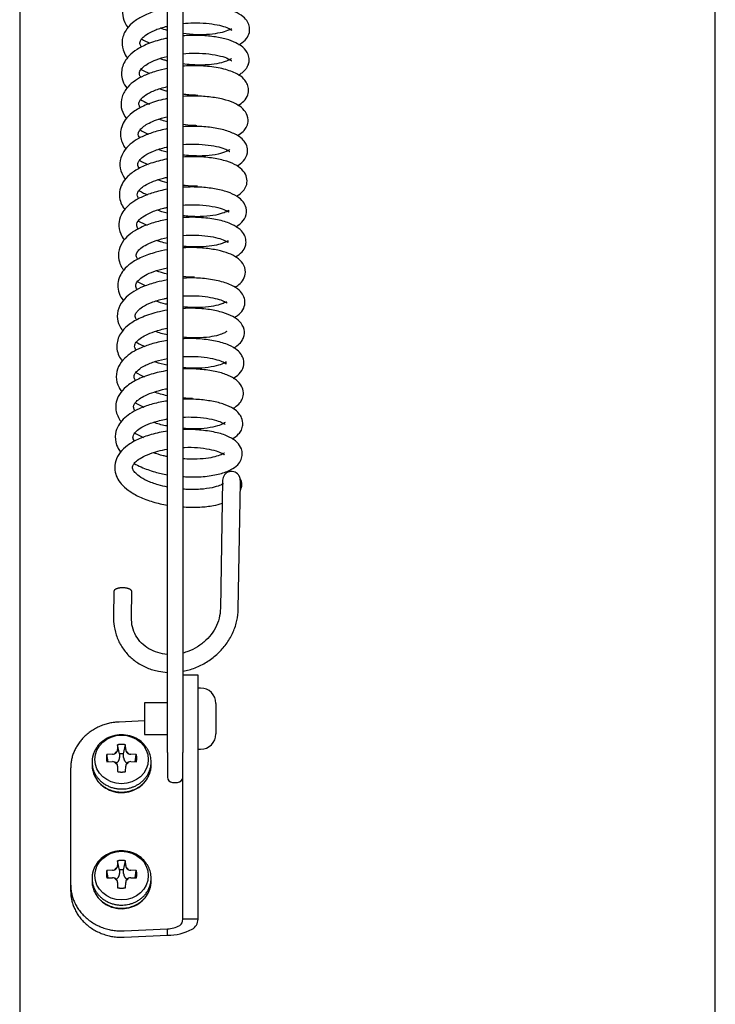
# Model space of a CAD drawing. Units: millimetres. Extents: x 8939 to 14690, y -1161 to 2952.
# Drawn here: x 9329 to 9466, y 1449 to 1642 of the extents above; entities that cross this region are included whole.
import ezdxf

# ---------------------------------------------------------------- set-up
doc = ezdxf.new("R2010")
doc.units = ezdxf.units.MM
doc.header["$LTSCALE"] = 30
doc.layers.add('FAKRO LOFT LADDERS', color=7, linetype='Continuous')

# ---------------------------------------------------------------- blocks, each defined once
blk = doc.blocks.new('A$C55A40AF2')
at = {"layer": 'FAKRO LOFT LADDERS', "color": 7, "linetype": 'Continuous'}
for p, q in [((283, 2695.46), (283, 1663.18)), ((419.5, 1836.58), (419.5, 2695.46)), ((315, 2369.97), (315, 2121)), ((312, 2121), (312, 2369.2)), ((322.82, 2174.35), (322.38, 2149.13)), ((325.88, 2149.07), (326.32, 2173.99)), ((301.5, 2152.6), (301.41, 2147.56)), ((304.91, 2147.5), (305, 2152.54)), ((318, 2136.11), (315, 2136.11)), ((318, 2120.65), (318, 2136.11)), ((318.5, 2133.61), (318, 2133.61)), ((307.5, 2130.71), (307.5, 2124.51)), ((312, 2130.71), (307.5, 2130.71)), ((321.5, 2130.61), (321.5, 2124.61)), ((307.5, 2127.18), (302.49, 2126.95)), ((307.5, 2124.51), (312, 2124.51)), ((302.22, 2122.47), (302.2, 2121.55)), ((302.6, 2120.69), (302.22, 2122.47)), ((303.4, 2120.69), (303.79, 2122.47)), ((303.8, 2121.55), (303.79, 2122.47)), ((301.2, 2120.63), (300.12, 2120.56)), ((300.36, 2119.15), (300.12, 2120.56)), ((302.6, 2120.69), (302.6, 2119.99)), ((303.4, 2119.99), (303.4, 2120.69)), ((305.88, 2120.56), (304.8, 2120.63)), ((305.64, 2119.15), (305.88, 2120.56)), ((312, 2121), (312, 2116.11)), ((315, 2116.44), (315, 2121)), ((315, 2115.83), (315, 2120.65)), ((318, 2121.61), (318.5, 2121.61)), ((318, 2115.83), (318, 2120.65)), ((297.2, 2119.1), (297.2, 2118.49)), ((300.12, 2119.14), (301.2, 2119.18)), ((304.8, 2119.18), (305.88, 2119.14)), ((308.8, 2118.49), (308.8, 2119.1)), ((293, 2117.85), (293, 2095.08)), ((302.2, 2118.27), (302.22, 2117.23)), ((303.79, 2117.23), (303.8, 2118.27)), ((313, 2115.11), (314, 2115.11)), ((315, 2097.06), (315, 2115.83)), ((318, 2097.06), (318, 2115.83)), ((302.22, 2099.71), (302.2, 2098.78)), ((302.6, 2097.92), (302.22, 2099.71)), ((303.4, 2097.92), (303.79, 2099.71)), ((303.8, 2098.78), (303.79, 2099.71)), ((301.2, 2097.87), (300.12, 2097.8)), ((300.36, 2096.38), (300.12, 2097.8)), ((302.6, 2097.92), (302.6, 2097.22)), ((303.4, 2097.22), (303.4, 2097.92)), ((305.88, 2097.8), (304.8, 2097.87)), ((305.64, 2096.38), (305.88, 2097.8)), ((297.2, 2096.33), (297.2, 2095.72)), ((300.12, 2096.37), (301.2, 2096.41)), ((302.2, 2095.5), (302.22, 2094.46)), ((303.79, 2094.46), (303.8, 2095.5)), ((304.8, 2096.41), (305.88, 2096.37)), ((308.8, 2095.72), (308.8, 2096.33)), ((315, 2088.25), (315, 2097.06)), ((318, 2088.25), (318, 2097.06)), ((293, 2095.08), (293, 2093.85)), ((318, 2088.25), (315, 2088.25)), ((303.51, 2085.99), (312, 2086.38)), ((312, 2085.14), (312, 2086.38)), ((303.51, 2084.75), (312, 2085.14))]:
    blk.add_line(p, q, dxfattribs=at)
for centre, radius, start, end in [((324.57, 2174.32), 1.75, 29.2436, 179.0067), ((318.5, 2130.61), 3, 0, 90), ((318.5, 2124.61), 3, 270, 0), ((301.15, 2121.79), 1.16, 272.3274, 294.105), ((301.38, 2121.56), 0.824, 331.6365, 359.1195), ((304.62, 2121.56), 0.821, 180.8199, 208.6684), ((304.85, 2121.8), 1.17, 245.6496, 267.6096), ((301.23, 2118.14), 1.04, 67.446, 91.5869), ((301.32, 2118.26), 0.887, 0.4384, 27.3089), ((304.69, 2118.26), 0.892, 152.5238, 179.4918), ((304.77, 2118.15), 1.03, 88.3468, 112.9383), ((313, 2116.11), 1, 180, 270), ((314, 2116.11), 1, 270, 0), ((301.15, 2099.03), 1.16, 272.3274, 294.105), ((301.38, 2098.79), 0.824, 331.6365, 359.1195), ((304.62, 2098.79), 0.821, 180.8199, 208.6684), ((304.85, 2099.03), 1.17, 245.6496, 267.6096), ((301.23, 2095.38), 1.04, 67.446, 91.5869), ((301.32, 2095.49), 0.887, 0.4384, 27.3089), ((304.69, 2095.49), 0.892, 152.5238, 179.4918), ((304.77, 2095.38), 1.03, 88.3468, 112.9383), ((313.66, 2088.18), 1.34, 304.0892, 3.1849), ((315.79, 2088.28), 2.21, 297.8737, 359.2304), ((311.84, 2091.54), 5.16, 271.7213, 299.8108), ((312.02, 2095.48), 10.34, 269.8856, 297.6759)]:
    blk.add_arc(centre, radius, start, end, dxfattribs=at)
for centre in [(303, 2119.6), (303, 2096.83)]:
    blk.add_ellipse(centre, major_axis=(-5.24, 0), ratio=0.910684, dxfattribs=at)
for points, knots in [([(311.98, 2272.91), (311.15, 2272.74), (309.43, 2272.27), (307.15, 2271.35), (305.36, 2270.2), (304.16, 2268.97), (303.36, 2267.55), (303.06, 2265.9), (303.45, 2264.33), (304, 2263.46), (304.25, 2263.13)], [0.7981785, 0.7981785, 0.7981785, 0.7981785, 0.798622232, 0.799130409, 0.799602505, 0.800010759, 0.800367129, 0.800799666, 0.801269432, 0.801569531, 0.801569531, 0.801569531, 0.801569531]), ([(326.03, 2259.77), (326.09, 2259.81), (326.69, 2260.15), (327.54, 2260.87), (328.12, 2262.02), (328.16, 2263.27), (327.74, 2264.36), (326.8, 2265.42), (325.2, 2266.34), (322.74, 2267.09), (319.62, 2267.53), (316.95, 2267.58), (315.42, 2267.48), (314.99, 2267.44)], [0.806100432, 0.806100432, 0.806100432, 0.806100432, 0.806156777, 0.806642641, 0.807026069, 0.807296927, 0.807605025, 0.807990526, 0.80849252, 0.809094886, 0.809684112, 0.810251205, 0.810467794, 0.810467794, 0.810467794, 0.810467794]), ([(311.97, 2266.99), (311.21, 2266.83), (309.56, 2266.4), (307.32, 2265.54), (305.38, 2264.36), (303.85, 2262.85), (302.97, 2260.89), (303.12, 2258.96), (303.71, 2257.79), (304.07, 2257.28), (304.15, 2257.18)], [0.810990551, 0.810990551, 0.810990551, 0.810990551, 0.811395589, 0.811900024, 0.81236855, 0.812844419, 0.813421657, 0.813938508, 0.814297342, 0.81439174, 0.81439174, 0.81439174, 0.81439174]), ([(306.93, 2259.3), (306.78, 2259.49), (306.6, 2259.83), (306.56, 2260.16), (306.66, 2260.53), (307.02, 2261.08), (307.88, 2261.84), (309.41, 2262.64), (310.94, 2263.16), (311.86, 2263.39), (311.98, 2263.42)], [0.185569908, 0.185569908, 0.185569908, 0.185569908, 0.185958131, 0.18634169, 0.186695387, 0.187045079, 0.187479044, 0.187988286, 0.188544209, 0.188623126, 0.188623126, 0.188623126, 0.188623126]), ([(314.99, 2263.94), (315.69, 2264.01), (317.27, 2264.11), (319.63, 2264.01), (321.79, 2263.71), (323.38, 2263.28), (324.38, 2262.81), (324.6, 2262.61), (324.63, 2262.61), (324.63, 2262.62)], [0.189272841, 0.189272841, 0.189272841, 0.189272841, 0.189707969, 0.190259485, 0.190793229, 0.191299235, 0.191763425, 0.192201151, 0.192255629, 0.192255629, 0.192255629, 0.192255629]), ([(324.54, 2262.92), (324.4, 2262.83), (323.85, 2262.52), (322.39, 2262.08), (320.28, 2261.75), (317.73, 2261.7), (315.89, 2261.86), (315, 2261.98)], [0.193387367, 0.193387367, 0.193387367, 0.193387367, 0.193870967, 0.194401099, 0.194947278, 0.195526094, 0.196088023, 0.196088023, 0.196088023, 0.196088023]), ([(325.94, 2253.83), (326.19, 2253.97), (326.68, 2254.29), (327.24, 2254.8), (327.66, 2255.38), (327.97, 2256.08), (328.08, 2256.91), (327.84, 2258.13), (326.89, 2259.34), (325.43, 2260.22), (323.53, 2260.91), (321.09, 2261.4), (318.18, 2261.66), (316.07, 2261.6), (315, 2261.5)], [0.818929523, 0.818929523, 0.818929523, 0.818929523, 0.819164817, 0.819411595, 0.819606178, 0.819804436, 0.820025899, 0.820299052, 0.820792804, 0.821229874, 0.821695647, 0.822196675, 0.822718456, 0.823267474, 0.823267474, 0.823267474, 0.823267474]), ([(311.98, 2261.06), (311.85, 2261.04), (310.62, 2260.77), (308.46, 2260.14), (306.07, 2258.98), (304.52, 2257.73), (303.33, 2256.19), (302.84, 2254.43), (303.18, 2252.6), (303.7, 2251.68), (304.06, 2251.21)], [0.82378787, 0.82378787, 0.82378787, 0.82378787, 0.823858477, 0.824444937, 0.825000226, 0.825466157, 0.82581791, 0.826437819, 0.826791179, 0.827224737, 0.827224737, 0.827224737, 0.827224737]), ([(306.78, 2253.41), (306.71, 2253.51), (306.52, 2253.81), (306.44, 2254.2), (306.58, 2254.7), (307.18, 2255.42), (308.25, 2256.17), (309.8, 2256.88), (311.18, 2257.3), (311.98, 2257.5), (311.99, 2257.5)], [0.172782924, 0.172782924, 0.172782924, 0.172782924, 0.173002647, 0.173457781, 0.173982687, 0.174444311, 0.174852144, 0.175303326, 0.175835098, 0.175845086, 0.175845086, 0.175845086, 0.175845086]), ([(314.99, 2258), (315.85, 2258.09), (317.65, 2258.18), (320.26, 2258), (322.5, 2257.6), (323.94, 2257.08), (324.48, 2256.7), (324.54, 2256.63), (324.55, 2256.62)], [0.176489194, 0.176489194, 0.176489194, 0.176489194, 0.177021478, 0.177607192, 0.178222751, 0.17880047, 0.179249929, 0.179465761, 0.179465761, 0.179465761, 0.179465761]), ([(311.97, 2256.61), (311.77, 2256.66), (311.28, 2256.8), (310.82, 2256.95), (310.55, 2257.05)], [0.1838887101, 0.1838887101, 0.1838887101, 0.1838887101, 0.1840251347, 0.1842270642, 0.1842270642, 0.1842270642, 0.1842270642]), ([(324.54, 2257), (324.53, 2257), (324.51, 2257), (324.29, 2256.84), (323.38, 2256.45), (321.74, 2256.01), (319.43, 2255.76), (317.07, 2255.79), (315.55, 2255.95), (314.99, 2256.02)], [0.180218605, 0.180218605, 0.180218605, 0.180218605, 0.180273259, 0.180714327, 0.181199556, 0.18171629, 0.182289176, 0.182882414, 0.183235481, 0.183235481, 0.183235481, 0.183235481]), ([(325.82, 2247.87), (326.26, 2248.12), (327.06, 2248.7), (327.83, 2249.79), (328, 2251.14), (327.63, 2252.27), (326.91, 2253.23), (325.56, 2254.19), (323.18, 2255.06), (319.98, 2255.6), (317.15, 2255.7), (315.49, 2255.61), (314.99, 2255.57)], [0.831743719, 0.831743719, 0.831743719, 0.831743719, 0.83214272, 0.832560701, 0.832913833, 0.83319043, 0.83349956, 0.833978566, 0.834608899, 0.835233957, 0.835827536, 0.836078979, 0.836078979, 0.836078979, 0.836078979]), ([(311.97, 2255.14), (311.21, 2254.98), (309.59, 2254.58), (307.46, 2253.79), (305.6, 2252.77), (304.02, 2251.42), (302.92, 2249.59), (302.77, 2247.52), (303.37, 2246.08), (303.85, 2245.41), (303.94, 2245.29)], [0.836600279, 0.836600279, 0.836600279, 0.836600279, 0.83700364, 0.837483153, 0.83789469, 0.838345423, 0.838889517, 0.839442264, 0.839931095, 0.840038465, 0.840038465, 0.840038465, 0.840038465]), ([(306.72, 2247.41), (306.71, 2247.42), (306.57, 2247.61), (306.35, 2248.04), (306.35, 2248.35), (306.59, 2248.89), (307.18, 2249.57), (308.45, 2250.42), (310.19, 2251.11), (311.49, 2251.46), (311.95, 2251.57)], [0.159918485, 0.159918485, 0.159918485, 0.159918485, 0.159926739, 0.160286347, 0.160912259, 0.161216814, 0.161598841, 0.162103845, 0.162706716, 0.163016067, 0.163016067, 0.163016067, 0.163016067]), ([(311.97, 2250.64), (311.7, 2250.71), (311.17, 2250.86), (310.66, 2251.03), (310.41, 2251.12)], [0.1710481736, 0.1710481736, 0.1710481736, 0.1710481736, 0.1712302432, 0.1714182097, 0.1714182097, 0.1714182097, 0.1714182097]), ([(317.95, 2249.85), (317.38, 2249.86), (316.39, 2249.9), (315.39, 2250.01), (314.99, 2250.06)], [0.1697726193, 0.1697726193, 0.1697726193, 0.1697726193, 0.1701448677, 0.170396693, 0.170396693, 0.170396693, 0.170396693]), ([(325.77, 2241.96), (326.19, 2242.2), (326.83, 2242.66), (327.53, 2243.54), (327.95, 2244.8), (327.62, 2246.32), (326.55, 2247.53), (325.04, 2248.42), (322.92, 2249.14), (320.21, 2249.6), (317.47, 2249.76), (315.69, 2249.68), (314.99, 2249.63)], [0.84457964, 0.84457964, 0.84457964, 0.84457964, 0.844973648, 0.845269596, 0.845583018, 0.84602415, 0.846462933, 0.846923283, 0.847431462, 0.847973794, 0.848523215, 0.848878685, 0.848878685, 0.848878685, 0.848878685]), ([(311.96, 2249.21), (311.38, 2249.09), (309.7, 2248.7), (307.27, 2247.84), (305.09, 2246.56), (303.72, 2245.18), (302.97, 2243.78), (302.64, 2242.05), (303.04, 2240.51), (303.65, 2239.59), (303.83, 2239.35)], [0.84940076, 0.84940076, 0.84940076, 0.84940076, 0.849707882, 0.850306041, 0.850848239, 0.851316159, 0.851703476, 0.852035422, 0.852637288, 0.852856952, 0.852856952, 0.852856952, 0.852856952]), ([(306.7, 2249.02), (307.15, 2248.75), (307.73, 2248.46), (308.35, 2248.19), (308.45, 2248.15)], [0.8280009927, 0.8280009927, 0.8280009927, 0.8280009927, 0.8283247642, 0.8283864132, 0.8283864132, 0.8283864132, 0.8283864132]), ([(306.56, 2241.54), (306.45, 2241.68), (306.28, 2242.01), (306.24, 2242.44), (306.54, 2243.05), (307.26, 2243.76), (308.38, 2244.45), (309.89, 2245.09), (311.2, 2245.47), (311.96, 2245.65), (311.99, 2245.66)], [0.147152999, 0.147152999, 0.147152999, 0.147152999, 0.147472454, 0.147992346, 0.148495134, 0.148931849, 0.149306183, 0.149720581, 0.150213086, 0.150233722, 0.150233722, 0.150233722, 0.150233722]), ([(311.97, 2244.66), (311.82, 2244.7), (311.25, 2244.85), (310.71, 2245.03), (310.33, 2245.16)], [0.1581997251, 0.1581997251, 0.1581997251, 0.1581997251, 0.158304481, 0.1585889409, 0.1585889409, 0.1585889409, 0.1585889409]), ([(317.77, 2243.9), (317.54, 2243.91), (316.62, 2243.94), (315.68, 2244.02), (314.99, 2244.1)], [0.1569646693, 0.1569646693, 0.1569646693, 0.1569646693, 0.1571181691, 0.1575505773, 0.1575505773, 0.1575505773, 0.1575505773]), ([(311.99, 2243.29), (311.87, 2243.27), (310.81, 2243.05), (308.97, 2242.56), (306.76, 2241.67), (305, 2240.59), (303.62, 2239.26), (302.7, 2237.54), (302.57, 2235.55), (303.2, 2234.13), (303.69, 2233.46), (303.76, 2233.37)], [0.862200439, 0.862200439, 0.862200439, 0.862200439, 0.862259962, 0.862764488, 0.863216632, 0.863648945, 0.864094163, 0.864558787, 0.865088423, 0.865610605, 0.865688475, 0.865688475, 0.865688475, 0.865688475]), ([(325.66, 2236), (325.75, 2236.05), (326.34, 2236.41), (327.31, 2237.23), (327.88, 2238.83), (327.51, 2240.22), (326.82, 2241.21), (325.7, 2242.09), (323.75, 2242.94), (321.08, 2243.53), (318.08, 2243.81), (316.01, 2243.77), (315, 2243.69)], [0.857416212, 0.857416212, 0.857416212, 0.857416212, 0.857496317, 0.857971449, 0.858473444, 0.858814769, 0.859094604, 0.859511719, 0.860061029, 0.860626207, 0.861164738, 0.861682327, 0.861682327, 0.861682327, 0.861682327]), ([(315, 2240.2), (315.83, 2240.27), (317.58, 2240.33), (320.06, 2240.14), (322.13, 2239.76), (323.5, 2239.29), (324.13, 2238.9), (324.22, 2238.8), (324.23, 2238.81)], [0.138073911, 0.138073911, 0.138073911, 0.138073911, 0.138593366, 0.139163487, 0.139723681, 0.140235653, 0.140686197, 0.140990756, 0.140990756, 0.140990756, 0.140990756]), ([(306.49, 2235.56), (306.44, 2235.61), (306.31, 2235.81), (306.14, 2236.2), (306.14, 2236.53), (306.57, 2237.28), (307.53, 2238.11), (309.27, 2238.98), (310.93, 2239.49), (311.91, 2239.72), (311.98, 2239.73)], [0.134293256, 0.134293256, 0.134293256, 0.134293256, 0.134403479, 0.134696563, 0.135330234, 0.135744221, 0.13623022, 0.136775868, 0.137383079, 0.137431898, 0.137431898, 0.137431898, 0.137431898]), ([(311.96, 2238.69), (311.6, 2238.78), (311.02, 2238.95), (310.47, 2239.13), (310.26, 2239.21)], [0.1453444594, 0.1453444594, 0.1453444594, 0.1453444594, 0.1455839246, 0.1457463242, 0.1457463242, 0.1457463242, 0.1457463242]), ([(324.26, 2239.23), (324.25, 2239.23), (324.16, 2239.14), (323.53, 2238.76), (322.01, 2238.28), (319.55, 2237.93), (317.06, 2237.94), (315.5, 2238.08), (314.99, 2238.14)], [0.141804504, 0.141804504, 0.141804504, 0.141804504, 0.142020094, 0.142475809, 0.143081356, 0.143721336, 0.14437702, 0.14469483, 0.14469483, 0.14469483, 0.14469483]), ([(311.98, 2237.36), (311.8, 2237.32), (310.54, 2237.07), (308.41, 2236.48), (305.97, 2235.38), (304.18, 2234.05), (303.03, 2232.55), (302.52, 2230.98), (302.59, 2229.45), (303.04, 2228.31), (303.44, 2227.7), (303.61, 2227.48)], [0.875008128, 0.875008128, 0.875008128, 0.875008128, 0.875103814, 0.87567306, 0.876194041, 0.87669287, 0.877161764, 0.877581832, 0.877952214, 0.878294134, 0.87849857, 0.87849857, 0.87849857, 0.87849857]), ([(325.54, 2230.06), (325.69, 2230.14), (326.28, 2230.5), (327.03, 2231.17), (327.65, 2232.38), (327.63, 2233.82), (326.92, 2235.09), (325.61, 2236.15), (323.65, 2236.99), (321.07, 2237.57), (318.1, 2237.86), (316.01, 2237.82), (315, 2237.75)], [0.87021613, 0.87021613, 0.87021613, 0.87021613, 0.870355482, 0.870785387, 0.871122749, 0.871484048, 0.871891853, 0.87235604, 0.872871171, 0.873425322, 0.873973188, 0.874489766, 0.874489766, 0.874489766, 0.874489766]), ([(306.37, 2229.62), (306.23, 2229.81), (306.06, 2230.17), (306.05, 2230.54), (306.29, 2231.08), (306.86, 2231.7), (307.82, 2232.37), (309.28, 2233.05), (310.75, 2233.52), (311.72, 2233.75), (311.97, 2233.8)], [0.121479407, 0.121479407, 0.121479407, 0.121479407, 0.121879707, 0.122408046, 0.122779978, 0.123143842, 0.123541328, 0.123969391, 0.124457024, 0.124623144, 0.124623144, 0.124623144, 0.124623144]), ([(311.97, 2232.72), (311.34, 2232.88), (310.72, 2233.06), (310.14, 2233.27), (310.12, 2233.27)], [0.132513898, 0.132513898, 0.132513898, 0.132513898, 0.1329357975, 0.1329500079, 0.1329500079, 0.1329500079, 0.1329500079]), ([(311.99, 2231.43), (311.03, 2231.26), (309.19, 2230.81), (306.81, 2229.91), (304.97, 2228.83), (303.69, 2227.66), (302.78, 2226.28), (302.32, 2224.58), (302.65, 2222.86), (303.24, 2221.88), (303.52, 2221.52)], [0.88780697, 0.88780697, 0.88780697, 0.88780697, 0.88831656, 0.888802874, 0.889260181, 0.889670878, 0.890028861, 0.890469011, 0.890992763, 0.891322293, 0.891322293, 0.891322293, 0.891322293]), ([(306.4, 2231.17), (306.44, 2231.15), (306.97, 2230.84), (307.54, 2230.56), (308.11, 2230.32)], [0.8664640063, 0.8664640063, 0.8664640063, 0.8664640063, 0.8664882473, 0.8668409084, 0.8668409084, 0.8668409084, 0.8668409084]), ([(317.91, 2232.01), (317.11, 2232.01), (316.13, 2232.06), (315.15, 2232.17), (315, 2232.19)], [0.1312499408, 0.1312499408, 0.1312499408, 0.1312499408, 0.131770957, 0.1318659465, 0.1318659465, 0.1318659465, 0.1318659465]), ([(325.39, 2224.08), (325.7, 2224.25), (326.49, 2224.77), (327.47, 2225.94), (327.61, 2227.67), (326.85, 2229.1), (325.67, 2230.1), (323.82, 2230.95), (321.32, 2231.56), (318.41, 2231.89), (316.23, 2231.89), (315.09, 2231.82), (315, 2231.81)], [0.883040783, 0.883040783, 0.883040783, 0.883040783, 0.883319215, 0.883817083, 0.88430074, 0.884668129, 0.885110225, 0.88563777, 0.886177191, 0.886705572, 0.887245634, 0.887291309, 0.887291309, 0.887291309, 0.887291309]), ([(306.28, 2223.66), (306.18, 2223.8), (306.01, 2224.1), (305.91, 2224.54), (306.15, 2225.23), (307.43, 2226.28), (309.02, 2227.06), (310.68, 2227.59), (311.74, 2227.83), (311.97, 2227.88)], [0.108649394, 0.108649394, 0.108649394, 0.108649394, 0.108930105, 0.109307589, 0.110165303, 0.110623526, 0.111117216, 0.111677239, 0.111830268, 0.111830268, 0.111830268, 0.111830268]), ([(311.96, 2226.75), (311.6, 2226.84), (310.94, 2227.01), (310.32, 2227.22), (310.04, 2227.32)], [0.1196490659, 0.1196490659, 0.1196490659, 0.1196490659, 0.1198904291, 0.120099965, 0.120099965, 0.120099965, 0.120099965]), ([(315, 2228.32), (315.64, 2228.37), (317.23, 2228.44), (319.67, 2228.28), (321.94, 2227.87), (323.42, 2227.34), (323.99, 2226.97), (324.02, 2226.92), (324.01, 2227.21), (324.07, 2227.36), (323.93, 2227.22), (323.14, 2226.81), (321.52, 2226.33), (319.15, 2226.03), (316.84, 2226.05), (315.43, 2226.18), (315, 2226.23)], [0.112472937, 0.112472937, 0.112472937, 0.112472937, 0.112874114, 0.113464412, 0.114079653, 0.114646519, 0.115137175, 0.115531312, 0.115806455, 0.116102001, 0.116475754, 0.11694951, 0.117512439, 0.118116288, 0.118731952, 0.119002233, 0.119002233, 0.119002233, 0.119002233]), ([(311.98, 2225.5), (311.04, 2225.34), (309.17, 2224.89), (306.71, 2223.97), (304.73, 2222.8), (303.25, 2221.36), (302.35, 2219.58), (302.31, 2217.71), (302.85, 2216.39), (303.26, 2215.78), (303.4, 2215.59)], [0.900617651, 0.900617651, 0.900617651, 0.900617651, 0.901111474, 0.901629668, 0.902109959, 0.902574546, 0.903087661, 0.9035921, 0.903965252, 0.9041403, 0.9041403, 0.9041403, 0.9041403]), ([(325.33, 2218.16), (325.85, 2218.45), (326.65, 2219.06), (327.32, 2220.16), (327.48, 2221.39), (327.14, 2222.55), (326.22, 2223.68), (324.64, 2224.65), (322.26, 2225.42), (319.2, 2225.88), (316.67, 2225.96), (315.28, 2225.89), (315, 2225.87)], [0.895866405, 0.895866405, 0.895866405, 0.895866405, 0.896331123, 0.896709988, 0.896990227, 0.897304485, 0.897706448, 0.898205162, 0.898794805, 0.899389278, 0.89995723, 0.900100689, 0.900100689, 0.900100689, 0.900100689]), ([(306.18, 2217.71), (306.13, 2217.78), (305.81, 2218.24), (305.8, 2218.55), (306.11, 2219.22), (306.74, 2219.89), (307.92, 2220.66), (309.71, 2221.39), (311.2, 2221.8), (311.99, 2221.96)], [0.095832049, 0.095832049, 0.095832049, 0.095832049, 0.095968895, 0.096802588, 0.097147336, 0.09753764, 0.097998171, 0.098507871, 0.099029785, 0.099029785, 0.099029785, 0.099029785]), ([(311.97, 2220.78), (311.5, 2220.89), (310.79, 2221.08), (310.13, 2221.3), (309.9, 2221.39)], [0.1068217489, 0.1068217489, 0.1068217489, 0.1068217489, 0.1071301909, 0.107308109, 0.107308109, 0.107308109, 0.107308109]), ([(315, 2222.38), (315.86, 2222.45), (317.59, 2222.48), (319.98, 2222.27), (321.93, 2221.89), (323.26, 2221.42), (324, 2220.91), (323.85, 2221.08), (324.04, 2221.5), (323.57, 2221.1), (322.45, 2220.67), (320.71, 2220.27), (318.41, 2220.07), (316.39, 2220.13), (315.23, 2220.24), (315, 2220.27)], [0.099666941, 0.099666941, 0.099666941, 0.099666941, 0.100203976, 0.100747622, 0.101285201, 0.101796258, 0.102252464, 0.102845979, 0.103442603, 0.103892805, 0.104388813, 0.104896479, 0.105447647, 0.106030898, 0.106176646, 0.106176646, 0.106176646, 0.106176646]), ([(311.98, 2219.58), (311.21, 2219.44), (309.42, 2219.04), (306.92, 2218.17), (304.81, 2216.99), (303.44, 2215.72), (302.59, 2214.39), (302.19, 2212.95), (302.32, 2211.37), (302.84, 2210.27), (303.26, 2209.69), (303.35, 2209.58)], [0.913416732, 0.913416732, 0.913416732, 0.913416732, 0.913818644, 0.914375227, 0.914894807, 0.915339209, 0.915697795, 0.916062917, 0.916458087, 0.916883425, 0.916985534, 0.916985534, 0.916985534, 0.916985534]), ([(325.23, 2212.21), (325.5, 2212.37), (326.17, 2212.81), (327, 2213.69), (327.48, 2215.28), (326.91, 2216.93), (325.63, 2218.1), (324.01, 2218.9), (321.88, 2219.52), (319.24, 2219.91), (316.85, 2220.02), (315.41, 2219.96), (315, 2219.93)], [0.9086937, 0.9086937, 0.9086937, 0.9086937, 0.908949235, 0.909362923, 0.90976175, 0.910258015, 0.910717887, 0.91116822, 0.91165228, 0.912160397, 0.912689488, 0.912898619, 0.912898619, 0.912898619, 0.912898619]), ([(306.08, 2211.76), (305.97, 2211.9), (305.78, 2212.23), (305.72, 2212.63), (305.91, 2213.18), (306.7, 2214.01), (307.99, 2214.8), (309.77, 2215.5), (311.23, 2215.88), (311.98, 2216.03)], [0.083003575, 0.083003575, 0.083003575, 0.083003575, 0.083299518, 0.083765533, 0.084329045, 0.084789047, 0.08524586, 0.085750252, 0.086243275, 0.086243275, 0.086243275, 0.086243275]), ([(311.98, 2213.65), (311.25, 2213.52), (309.61, 2213.17), (307.36, 2212.43), (305.37, 2211.46), (303.76, 2210.25), (302.48, 2208.62), (301.99, 2206.61), (302.41, 2204.89), (302.96, 2204.01), (303.2, 2203.69)], [0.926230752, 0.926230752, 0.926230752, 0.926230752, 0.926608019, 0.927108486, 0.927541726, 0.927959396, 0.928459921, 0.929021986, 0.929502646, 0.929788667, 0.929788667, 0.929788667, 0.929788667]), ([(306.08, 2213.34), (306.55, 2213.06), (307.11, 2212.78), (307.71, 2212.52), (307.77, 2212.5)], [0.904937218, 0.904937218, 0.904937218, 0.904937218, 0.9052748874, 0.9053097609, 0.9053097609, 0.9053097609, 0.9053097609]), ([(325.12, 2206.27), (325.33, 2206.39), (326.01, 2206.82), (326.85, 2207.67), (327.31, 2209.01), (327.06, 2210.4), (326.3, 2211.51), (324.96, 2212.5), (322.74, 2213.36), (319.76, 2213.91), (317.07, 2214.07), (315.48, 2214.02), (315, 2213.99)], [0.921504645, 0.921504645, 0.921504645, 0.921504645, 0.921694997, 0.922151943, 0.922540752, 0.922875227, 0.92322733, 0.923703352, 0.924301519, 0.924902439, 0.925467023, 0.925712815, 0.925712815, 0.925712815, 0.925712815]), ([(305.97, 2205.81), (305.9, 2205.91), (305.74, 2206.17), (305.62, 2206.58), (305.67, 2206.94), (306.17, 2207.66), (307.12, 2208.45), (308.83, 2209.28), (310.63, 2209.82), (311.75, 2210.06), (311.97, 2210.11)], [0.070181112, 0.070181112, 0.070181112, 0.070181112, 0.070380945, 0.070734916, 0.071348325, 0.071681691, 0.072129154, 0.072678708, 0.073277775, 0.073421142, 0.073421142, 0.073421142, 0.073421142]), ([(311.98, 2208.84), (311.87, 2208.86), (311.08, 2209.05), (310.33, 2209.27), (309.73, 2209.48)], [0.0811267155, 0.0811267155, 0.0811267155, 0.0811267155, 0.0812022764, 0.0816514797, 0.0816514797, 0.0816514797, 0.0816514797]), ([(315, 2210.5), (315.65, 2210.55), (317.18, 2210.59), (319.41, 2210.42), (321.4, 2210.07), (322.78, 2209.64), (323.58, 2209.2), (323.68, 2209.09), (323.7, 2209.09)], [0.074060503, 0.074060503, 0.074060503, 0.074060503, 0.074470058, 0.075018315, 0.075541378, 0.076020848, 0.076452609, 0.076831127, 0.076831127, 0.076831127, 0.076831127]), ([(323.58, 2209.38), (323.44, 2209.29), (322.94, 2209.02), (321.59, 2208.59), (319.51, 2208.25), (317.21, 2208.19), (315.64, 2208.29), (315, 2208.36)], [0.07801647, 0.07801647, 0.07801647, 0.07801647, 0.078420888, 0.078954488, 0.079503079, 0.080082622, 0.080487195, 0.080487195, 0.080487195, 0.080487195]), ([(311.97, 2207.72), (311.29, 2207.6), (309.43, 2207.21), (306.78, 2206.33), (304.53, 2205.05), (303.2, 2203.77), (302.19, 2202.18), (301.91, 2200.41), (302.41, 2198.78), (302.88, 2198.03), (303.14, 2197.69)], [0.939028674, 0.939028674, 0.939028674, 0.939028674, 0.939384332, 0.940012944, 0.940569299, 0.941013287, 0.94134226, 0.941965684, 0.942310452, 0.942627043, 0.942627043, 0.942627043, 0.942627043]), ([(324.98, 2200.3), (325.22, 2200.43), (325.8, 2200.8), (326.46, 2201.41), (327.1, 2202.54), (327.18, 2204.04), (326.25, 2205.57), (324.84, 2206.55), (322.9, 2207.32), (320.3, 2207.88), (317.54, 2208.12), (315.71, 2208.09), (315, 2208.05)], [0.934321779, 0.934321779, 0.934321779, 0.934321779, 0.934532958, 0.934895695, 0.935162784, 0.935587977, 0.936080572, 0.936531853, 0.937026248, 0.937572897, 0.938147732, 0.938509987, 0.938509987, 0.938509987, 0.938509987]), ([(305.85, 2199.89), (305.75, 2200.03), (305.57, 2200.35), (305.51, 2200.79), (305.77, 2201.38), (306.53, 2202.14), (307.77, 2202.89), (309.53, 2203.6), (311.08, 2204.01), (311.97, 2204.18), (311.99, 2204.18)], [0.057384643, 0.057384643, 0.057384643, 0.057384643, 0.057675941, 0.058182217, 0.058714554, 0.059177709, 0.059586328, 0.060058483, 0.060627963, 0.060641916, 0.060641916, 0.060641916, 0.060641916]), ([(311.99, 2202.87), (311.13, 2203.05), (310.31, 2203.28), (309.57, 2203.55), (309.56, 2203.56)], [0.0682736041, 0.0682736041, 0.0682736041, 0.0682736041, 0.0688364655, 0.0688383009, 0.0688383009, 0.0688383009, 0.0688383009]), ([(323.62, 2203.52), (323.61, 2203.52), (323.56, 2203.49), (323.16, 2203.22), (322.05, 2202.8), (320.24, 2202.4), (317.81, 2202.22), (315.94, 2202.31), (315, 2202.4)], [0.064848948, 0.064848948, 0.064848948, 0.064848948, 0.065022259, 0.065463659, 0.065945076, 0.066462413, 0.067044295, 0.067637105, 0.067637105, 0.067637105, 0.067637105]), ([(312, 2201.79), (311, 2201.63), (309.18, 2201.23), (306.87, 2200.42), (305.02, 2199.47), (303.46, 2198.27), (302.25, 2196.65), (301.77, 2194.64), (302.23, 2192.92), (302.82, 2192.02), (303.03, 2191.76)], [0.95183151, 0.95183151, 0.95183151, 0.95183151, 0.952348865, 0.952805094, 0.953209463, 0.953635565, 0.954124056, 0.954660475, 0.955206195, 0.955444324, 0.955444324, 0.955444324, 0.955444324]), ([(305.87, 2201.45), (306.22, 2201.24), (306.78, 2200.95), (307.38, 2200.68), (307.58, 2200.6)], [0.9305772758, 0.9305772758, 0.9305772758, 0.9305772758, 0.9308331893, 0.9309565615, 0.9309565615, 0.9309565615, 0.9309565615]), ([(324.88, 2194.35), (325.35, 2194.61), (326.19, 2195.21), (327.03, 2196.52), (327.03, 2197.97), (326.48, 2199.12), (325.63, 2200.02), (324.04, 2200.95), (321.55, 2201.7), (318.5, 2202.12), (316.25, 2202.17), (315.09, 2202.12), (315, 2202.11)], [0.947150443, 0.947150443, 0.947150443, 0.947150443, 0.947568109, 0.948026662, 0.948421634, 0.948689478, 0.949044216, 0.949555242, 0.950155706, 0.950724938, 0.951273356, 0.951318226, 0.951318226, 0.951318226, 0.951318226]), ([(305.77, 2193.92), (305.65, 2194.08), (305.51, 2194.34), (305.42, 2194.73), (305.49, 2195.16), (306.25, 2196.07), (307.57, 2196.93), (309.56, 2197.7), (311.18, 2198.11), (311.98, 2198.26)], [0.04452567, 0.04452567, 0.04452567, 0.04452567, 0.04483267, 0.045128512, 0.045791213, 0.046216807, 0.046726565, 0.047309521, 0.047827467, 0.047827467, 0.047827467, 0.047827467]), ([(311.99, 2196.9), (311.96, 2196.9), (311.17, 2197.08), (310.31, 2197.31), (309.56, 2197.58), (309.48, 2197.61)], [0.0554268429, 0.0554268429, 0.0554268429, 0.0554268429, 0.0554472902, 0.0559468899, 0.0560093349, 0.0560093349, 0.0560093349, 0.0560093349]), ([(315, 2198.63), (315.11, 2198.63), (316.13, 2198.68), (318.04, 2198.65), (320.39, 2198.36), (322.13, 2197.91), (323.17, 2197.46), (323.57, 2197.09), (323.47, 2197.29), (323.53, 2197.59), (323.57, 2197.64), (323.17, 2197.31), (322.07, 2196.88), (320.09, 2196.44), (317.61, 2196.28), (315.82, 2196.37), (315, 2196.44)], [0.048463188, 0.048463188, 0.048463188, 0.048463188, 0.048530493, 0.049105391, 0.049671768, 0.0502033, 0.050678834, 0.05110269, 0.051528662, 0.051882899, 0.052138145, 0.052519637, 0.053061329, 0.053662766, 0.054277297, 0.054791109, 0.054791109, 0.054791109, 0.054791109]), ([(311.99, 2195.86), (310.9, 2195.69), (308.73, 2195.2), (305.96, 2194.15), (303.86, 2192.81), (302.52, 2191.3), (301.9, 2189.82), (301.8, 2188.43), (302.07, 2187.23), (302.53, 2186.34), (302.88, 2185.87), (302.99, 2185.73)], [0.964636936, 0.964636936, 0.964636936, 0.964636936, 0.965204654, 0.965790714, 0.966329627, 0.966822398, 0.967234629, 0.967555653, 0.967857644, 0.9681613, 0.968293145, 0.968293145, 0.968293145, 0.968293145]), ([(324.82, 2188.44), (324.95, 2188.51), (325.5, 2188.84), (326.16, 2189.4), (326.78, 2190.4), (326.99, 2191.61), (326.57, 2192.96), (325.55, 2194.07), (323.95, 2194.99), (321.7, 2195.69), (318.87, 2196.13), (316.53, 2196.23), (315.22, 2196.18), (315, 2196.17)], [0.95996947, 0.95996947, 0.95996947, 0.95996947, 0.960086788, 0.960498972, 0.960769036, 0.961086068, 0.96146647, 0.961891689, 0.962372902, 0.962900475, 0.963455698, 0.964009975, 0.964122698, 0.964122698, 0.964122698, 0.964122698]), ([(305.68, 2187.96), (305.67, 2187.97), (305.49, 2188.2), (305.33, 2188.55), (305.34, 2189.01), (305.67, 2189.61), (306.44, 2190.33), (307.67, 2191.05), (309.39, 2191.72), (310.94, 2192.13), (311.86, 2192.31), (311.98, 2192.33)], [0.0316976, 0.0316976, 0.0316976, 0.0316976, 0.031705898, 0.032195237, 0.032689416, 0.033125286, 0.033550463, 0.033969093, 0.034426539, 0.034947604, 0.035027457, 0.035027457, 0.035027457, 0.035027457]), ([(311.99, 2189.93), (311.87, 2189.91), (310.77, 2189.74), (308.82, 2189.29), (306.45, 2188.44), (304.1, 2187.17), (302.44, 2185.54), (301.62, 2183.33), (301.82, 2181.46), (302.47, 2180.33), (302.79, 2179.9)], [0.977442616, 0.977442616, 0.977442616, 0.977442616, 0.97750277, 0.978018428, 0.978488264, 0.978923231, 0.979689358, 0.980115804, 0.980686491, 0.98107521, 0.98107521, 0.98107521, 0.98107521]), ([(311.97, 2190.93), (311.5, 2191.03), (310.6, 2191.25), (309.76, 2191.52), (309.37, 2191.66)], [0.0425968647, 0.0425968647, 0.0425968647, 0.0425968647, 0.0429021891, 0.0431976446, 0.0431976446, 0.0431976446, 0.0431976446]), ([(316.93, 2190.38), (316.69, 2190.39), (316.05, 2190.41), (315.4, 2190.45), (315, 2190.49)], [0.0415470857, 0.0415470857, 0.0415470857, 0.0415470857, 0.0417041957, 0.0419555787, 0.0419555787, 0.0419555787, 0.0419555787]), ([(324.67, 2182.46), (325.17, 2182.73), (325.86, 2183.23), (326.55, 2184.21), (326.89, 2185.32), (326.67, 2186.54), (325.96, 2187.61), (324.93, 2188.47), (323.2, 2189.29), (320.79, 2189.9), (317.99, 2190.25), (315.99, 2190.27), (315, 2190.23)], [0.972801675, 0.972801675, 0.972801675, 0.972801675, 0.973244487, 0.973510142, 0.973792269, 0.974194772, 0.974477087, 0.97486776, 0.975368524, 0.97589869, 0.976421973, 0.976928633, 0.976928633, 0.976928633, 0.976928633]), ([(305.67, 2189.55), (306.17, 2189.26), (306.74, 2188.98), (307.34, 2188.72), (307.37, 2188.71)], [0.9562191527, 0.9562191527, 0.9562191527, 0.9562191527, 0.9565778868, 0.9565946735, 0.9565946735, 0.9565946735, 0.9565946735]), ([(305.56, 2182.04), (305.5, 2182.12), (305.23, 2182.53), (305.19, 2182.81), (305.42, 2183.46), (306.06, 2184.18), (307.3, 2184.99), (309.2, 2185.76), (310.91, 2186.21), (311.9, 2186.39), (311.99, 2186.4)], [0.018891989, 0.018891989, 0.018891989, 0.018891989, 0.019043962, 0.019743777, 0.020145361, 0.020586854, 0.021068661, 0.021594495, 0.022175787, 0.02223265, 0.02223265, 0.02223265, 0.02223265]), ([(315, 2186.74), (315.75, 2186.78), (317.4, 2186.78), (319.73, 2186.54), (321.65, 2186.12), (322.83, 2185.64), (323.23, 2185.36), (323.28, 2185.32), (323.29, 2185.33)], [0.022865649, 0.022865649, 0.022865649, 0.022865649, 0.023336413, 0.023906465, 0.024468228, 0.024976845, 0.025422991, 0.025612964, 0.025612964, 0.025612964, 0.025612964]), ([(312, 2184), (310.89, 2183.83), (308.81, 2183.39), (306.15, 2182.42), (304.09, 2181.24), (302.62, 2179.84), (301.72, 2178.19), (301.55, 2176.42), (302.04, 2174.87), (302.94, 2173.54), (304.36, 2172.27), (306.45, 2171.06), (309.07, 2170.08), (311.02, 2169.65), (312, 2169.49)], [0.990245806, 0.990245806, 0.990245806, 0.990245806, 0.990818208, 0.991351034, 0.991842843, 0.992312432, 0.992783199, 0.993249124, 0.993631026, 0.993995238, 0.99443933, 0.994953919, 0.995479428, 0.995985152, 0.995985152, 0.995985152, 0.995985152]), ([(311.98, 2184.96), (311.86, 2184.99), (310.91, 2185.19), (309.99, 2185.45), (309.27, 2185.72), (309.25, 2185.72)], [0.0297281061, 0.0297281061, 0.0297281061, 0.0297281061, 0.0298075278, 0.030348535, 0.0303587533, 0.0303587533, 0.0303587533, 0.0303587533]), ([(323.32, 2185.7), (323.32, 2185.7), (323.29, 2185.68), (322.98, 2185.44), (321.84, 2184.98), (319.88, 2184.54), (317.47, 2184.39), (315.76, 2184.47), (315, 2184.53)], [0.026375325, 0.026375325, 0.026375325, 0.026375325, 0.026470264, 0.026890474, 0.027417884, 0.028007, 0.028617686, 0.029091779, 0.029091779, 0.029091779, 0.029091779]), ([(315, 2175.09), (315.36, 2175.06), (316.87, 2174.98), (319.46, 2175.05), (322.33, 2175.56), (324.43, 2176.35), (325.76, 2177.27), (326.5, 2178.32), (326.76, 2179.47), (326.53, 2180.7), (325.69, 2181.9), (324.13, 2182.94), (321.8, 2183.74), (318.8, 2184.23), (316.41, 2184.33), (315.15, 2184.29), (315, 2184.29)], [0.983653225, 0.983653225, 0.983653225, 0.983653225, 0.983835365, 0.984432416, 0.985022545, 0.985571162, 0.986031506, 0.986392887, 0.986680195, 0.98698536, 0.987404165, 0.987909657, 0.98848814, 0.989087554, 0.989656861, 0.989732942, 0.989732942, 0.989732942, 0.989732942]), ([(305.59, 2183.59), (305.63, 2183.57), (306.16, 2183.26), (306.74, 2182.98), (307.31, 2182.74)], [0.969059248, 0.969059248, 0.969059248, 0.969059248, 0.9690885394, 0.9694386984, 0.9694386984, 0.9694386984, 0.9694386984]), ([(311.98, 2173.03), (311.36, 2173.15), (309.92, 2173.49), (307.97, 2174.21), (306.43, 2175.1), (305.51, 2175.94), (305.15, 2176.56), (305.11, 2176.92), (305.25, 2177.38), (305.71, 2177.98), (306.6, 2178.69), (308.05, 2179.42), (309.92, 2180.05), (311.32, 2180.36), (311.98, 2180.47)], [0.004045535, 0.004045535, 0.004045535, 0.004045535, 0.004444919, 0.004997235, 0.005506055, 0.005955105, 0.006393842, 0.006873024, 0.007259352, 0.00761576, 0.008031494, 0.008493377, 0.009002102, 0.009425579, 0.009425579, 0.009425579, 0.009425579]), ([(315, 2180.8), (315.11, 2180.81), (316.11, 2180.85), (317.96, 2180.79), (320.25, 2180.49), (321.97, 2180.03), (322.97, 2179.56), (323.18, 2179.32), (323.21, 2179.33), (323.22, 2179.33)], [0.010059348, 0.010059348, 0.010059348, 0.010059348, 0.010129326, 0.010685223, 0.011241508, 0.011793351, 0.012302043, 0.01270001, 0.01276114, 0.01276114, 0.01276114, 0.01276114]), ([(311.98, 2179), (311.69, 2179.05), (310.72, 2179.27), (309.81, 2179.54), (309.2, 2179.75)], [0.0169029997, 0.0169029997, 0.0169029997, 0.0169029997, 0.0170845941, 0.0175416097, 0.0175416097, 0.0175416097, 0.0175416097]), ([(323.19, 2179.7), (323.17, 2179.71), (323.09, 2179.66), (322.33, 2179.25), (320.97, 2178.85), (319.01, 2178.53), (316.92, 2178.46), (315.52, 2178.54), (315, 2178.58)], [0.013575767, 0.013575767, 0.013575767, 0.013575767, 0.013934043, 0.014393453, 0.014867245, 0.015376942, 0.015941009, 0.016264771, 0.016264771, 0.016264771, 0.016264771]), ([(305.47, 2177.66), (305.89, 2177.41), (307.14, 2176.77), (309.32, 2176), (311.15, 2175.6), (311.98, 2175.45)], [0.981866401, 0.981866401, 0.981866401, 0.981866401, 0.982168109, 0.982704825, 0.98313635, 0.98313635, 0.98313635, 0.98313635]), ([(326.31, 2172.37), (326.33, 2172.42), (326.54, 2172.88), (326.69, 2173.75), (326.41, 2174.5), (326.25, 2174.84)], [0.9991584422, 0.9991584422, 0.9991584422, 0.9991584422, 0.9992041704, 0.9995893448, 0.9998773003, 0.9998773003, 0.9998773003, 0.9998773003]), ([(323, 2173.64), (322.97, 2173.65), (322.88, 2173.65), (322.27, 2173.32), (320.78, 2172.86), (318.48, 2172.53), (316.4, 2172.52), (315.21, 2172.6), (315, 2172.62)], [0.000831356, 0.000831356, 0.000831356, 0.000831356, 0.001083671, 0.001523584, 0.002054979, 0.002657773, 0.003276155, 0.003408612, 0.003408612, 0.003408612, 0.003408612]), ([(315, 2169.13), (315.08, 2169.13), (316.23, 2169.05), (318.34, 2169.04), (320.87, 2169.33), (322.23, 2169.68), (322.77, 2169.85)], [0.99649936, 0.99649936, 0.99649936, 0.99649936, 0.996541862, 0.997091343, 0.997600947, 0.997989658, 0.997989658, 0.997989658, 0.997989658]), ([(301.41, 2147.56), (301.42, 2147.08), (301.44, 2145.95), (301.87, 2143.98), (302.81, 2141.92), (304.19, 2140.1), (305.93, 2138.62), (307.97, 2137.51), (310.03, 2136.89), (311.4, 2136.72), (311.99, 2136.69)], [0, 0, 0, 0, 0.0358824, 0.099043, 0.1620394, 0.2248216, 0.2875244, 0.3503101, 0.413316, 0.4599366, 0.4599366, 0.4599366, 0.4599366]), ([(312, 2140.2), (311.34, 2140.25), (310.05, 2140.48), (308.31, 2141.25), (306.85, 2142.39), (305.75, 2143.84), (305.03, 2145.6), (304.94, 2146.79), (304.91, 2147.5)], [0.5511338, 0.5511338, 0.5511338, 0.5511338, 0.623841, 0.6972843, 0.7713541, 0.8462947, 0.9220399, 1, 1, 1, 1]), ([(315, 2136.89), (315.02, 2136.9), (315.84, 2137.05), (317.46, 2137.51), (319.7, 2138.62), (321.71, 2140.12), (323.4, 2141.94), (324.71, 2144.03), (325.55, 2146.23), (325.85, 2147.99), (325.88, 2148.86), (325.88, 2149.07)], [0.5387061, 0.5387061, 0.5387061, 0.5387061, 0.5401513, 0.6039195, 0.66785, 0.731895, 0.7960018, 0.8601114, 0.9241439, 0.9841692, 1, 1, 1, 1]), ([(322.38, 2149.13), (322.37, 2148.8), (322.32, 2147.93), (321.9, 2146.32), (320.95, 2144.53), (319.6, 2142.94), (317.94, 2141.65), (316.35, 2140.87), (315.35, 2140.56), (315.01, 2140.47)], [0, 0, 0, 0, 0.0355722, 0.1101759, 0.1844012, 0.2581075, 0.3314828, 0.4046563, 0.4420303, 0.4420303, 0.4420303, 0.4420303]), ([(307.95, 2121.79), (307.67, 2122.2), (307.13, 2122.95), (305.8, 2123.86), (304.21, 2124.41), (302.49, 2124.51), (300.79, 2124.13), (299.3, 2123.28), (298.29, 2122.35), (298.01, 2121.73), (297.94, 2121.59)], [0, 0, 0, 0, 0.113819, 0.250932, 0.389905, 0.531091, 0.674305, 0.818752, 0.963222, 1, 1, 1, 1]), ([(297.59, 2116.7), (297.76, 2116.28), (298.12, 2115.47), (299.2, 2114.35), (300.62, 2113.5), (302.26, 2113.07), (303.98, 2113.1), (305.65, 2113.61), (307.07, 2114.57), (308.08, 2115.75), (308.35, 2116.56), (308.47, 2116.91)], [0, 0, 0, 0, 0.088772, 0.20454, 0.321349, 0.439808, 0.560007, 0.681648, 0.803957, 0.92591, 1, 1, 1, 1]), ([(307.95, 2099.02), (307.67, 2099.43), (307.13, 2100.18), (305.8, 2101.09), (304.21, 2101.64), (302.49, 2101.75), (300.79, 2101.36), (299.3, 2100.51), (298.29, 2099.58), (298.01, 2098.97), (297.94, 2098.82)], [0, 0, 0, 0, 0.113819, 0.250932, 0.389905, 0.531091, 0.674305, 0.818752, 0.963222, 1, 1, 1, 1]), ([(297.59, 2093.93), (297.76, 2093.52), (298.12, 2092.7), (299.2, 2091.58), (300.62, 2090.74), (302.26, 2090.3), (303.98, 2090.34), (305.65, 2090.85), (307.07, 2091.81), (308.08, 2092.98), (308.35, 2093.79), (308.47, 2094.15)], [0, 0, 0, 0, 0.088772, 0.20454, 0.321349, 0.439808, 0.560007, 0.681648, 0.803957, 0.92591, 1, 1, 1, 1])]:
    blk.add_open_spline(points, degree=3, knots=knots, dxfattribs=at)
for points in [[(311.98, 2262.58), (311.52, 2262.71), (311.07, 2262.85), (310.66, 2263)], [(306.91, 2260.91), (307.42, 2260.61), (307.97, 2260.33), (308.57, 2260.08)], [(306.82, 2254.95), (307.34, 2254.65), (307.91, 2254.37), (308.5, 2254.11)], [(306.61, 2243.06), (307.13, 2242.76), (307.69, 2242.48), (308.29, 2242.23)], [(306.49, 2237.13), (307.01, 2236.82), (307.58, 2236.54), (308.18, 2236.29)], [(306.33, 2225.2), (306.85, 2224.9), (307.41, 2224.63), (308.01, 2224.38)], [(312, 2214.8), (311.21, 2214.98), (310.46, 2215.2), (309.77, 2215.45)], [(317.3, 2214.17), (316.55, 2214.18), (315.77, 2214.23), (315, 2214.31)], [(305.78, 2195.5), (306.31, 2195.19), (306.89, 2194.9), (307.51, 2194.64)], [(326.32, 2173.98), (326.32, 2174.14), (326.31, 2174.3), (326.28, 2174.45)]]:
    blk.add_open_spline(points, degree=3, dxfattribs=at)
for points, weights in [([(326.28, 2174.45), (326.28, 2174.84), (326.1, 2175.18)], [1, 0.971323856276, 1]), ([(302.49, 2126.95), (293, 2126.51), (293, 2117.85)], [1, 0.724816040458, 1]), ([(303.79, 2122.47), (303, 2122.67), (302.22, 2122.47)], [1, 0.964925858747, 1]), ([(297.9, 2121.61), (297.2, 2120.43), (297.2, 2119.1)], [1, 0.969443219501, 1]), ([(300.12, 2120.56), (299.91, 2119.85), (300.12, 2119.14)], [1, 0.964925873628, 1]), ([(302.11, 2121.17), (301.82, 2121), (301.63, 2120.73)], [1, 0.978596768624, 1]), ([(301.63, 2120.73), (301.95, 2120.87), (302.11, 2121.17)], [1, 0.941488154627, 1]), ([(303.4, 2120.69), (303, 2120.74), (302.6, 2120.69)], [1, 0.988064193744, 1]), ([(304.37, 2120.74), (304.18, 2120.99), (303.9, 2121.16)], [1, 0.979190555494, 1]), ([(303.9, 2121.16), (304.05, 2120.87), (304.37, 2120.74)], [1, 0.943142825636, 1]), ([(305.88, 2119.14), (306.09, 2119.85), (305.88, 2120.56)], [1, 0.964925873629, 1]), ([(301.63, 2119.1), (301.82, 2118.84), (302.11, 2118.67)], [1, 0.978596768638, 1]), ([(302.11, 2118.67), (301.95, 2118.96), (301.63, 2119.1)], [1, 0.941488154637, 1]), ([(301.93, 2118.9), (302.6, 2119.27), (302.6, 2119.99)], [1, 0.872389324257, 1]), ([(303.4, 2119.99), (303.4, 2119.27), (304.07, 2118.9)], [1, 0.872389319048, 1]), ([(303.9, 2118.67), (304.18, 2118.84), (304.37, 2119.1)], [1, 0.979190555491, 1]), ([(304.37, 2119.1), (304.05, 2118.96), (303.9, 2118.67)], [1, 0.943142825637, 1]), ([(302.22, 2117.23), (303, 2117.04), (303.79, 2117.23)], [1, 0.964925858758, 1]), ([(303.79, 2099.71), (303, 2099.9), (302.22, 2099.71)], [1, 0.96492585875, 1]), ([(297.9, 2098.84), (297.2, 2097.67), (297.2, 2096.33)], [1, 0.969443219501, 1]), ([(300.12, 2097.8), (299.91, 2097.08), (300.12, 2096.37)], [1, 0.964925873629, 1]), ([(302.11, 2098.4), (301.82, 2098.23), (301.63, 2097.97)], [1, 0.978596768624, 1]), ([(301.63, 2097.97), (301.95, 2098.11), (302.11, 2098.4)], [1, 0.941488154634, 1]), ([(301.93, 2096.13), (302.6, 2096.51), (302.6, 2097.22)], [1, 0.87238898048, 1]), ([(303.4, 2097.92), (303, 2097.98), (302.6, 2097.92)], [1, 0.988064193744, 1]), ([(303.4, 2097.22), (303.4, 2096.51), (304.07, 2096.13)], [1, 0.872389149315, 1]), ([(304.37, 2097.97), (304.18, 2098.23), (303.9, 2098.4)], [1, 0.979190555474, 1]), ([(303.9, 2098.4), (304.05, 2098.11), (304.37, 2097.97)], [1, 0.943142825637, 1]), ([(305.88, 2096.37), (306.09, 2097.08), (305.88, 2097.8)], [1, 0.964925873629, 1]), ([(301.63, 2096.33), (301.82, 2096.07), (302.11, 2095.9)], [1, 0.978596768626, 1]), ([(302.11, 2095.9), (301.95, 2096.2), (301.63, 2096.33)], [1, 0.941488154636, 1]), ([(303.9, 2095.9), (304.18, 2096.07), (304.37, 2096.33)], [1, 0.979190555472, 1]), ([(304.37, 2096.33), (304.05, 2096.19), (303.9, 2095.9)], [1, 0.943142825637, 1]), ([(293, 2095.08), (293, 2085.5), (303.51, 2085.99)], [1, 0.688942455866, 1]), ([(293, 2093.85), (293, 2084.26), (303.51, 2084.75)], [1, 0.688942455866, 1]), ([(302.22, 2094.46), (303, 2094.27), (303.79, 2094.46)], [1, 0.964925858761, 1])]:
    blk.add_rational_spline(points, weights, degree=2, dxfattribs=at)
for points, weights in [([(305, 2152.54), (305.01, 2153.24), (303.26, 2153.27), (301.51, 2153.3), (301.5, 2152.6)], [1, 0.707106781186, 1, 0.707106781186, 1]), ([(297.2, 2119.1), (297.2, 2112.18), (304.53, 2114), (311.86, 2115.83), (307.99, 2121.78)], [1, 0.606792370542, 1, 0.606792370542, 1]), ([(297.2, 2118.49), (297.2, 2113.21), (303, 2113.21), (308.8, 2113.21), (308.8, 2118.49)], [1, 0.707106781187, 1, 0.707106781187, 1]), ([(297.2, 2096.33), (297.2, 2089.41), (304.53, 2091.23), (311.86, 2093.06), (307.99, 2099.02)], [1, 0.606792370542, 1, 0.606792370542, 1]), ([(297.2, 2095.72), (297.2, 2090.44), (303, 2090.44), (308.8, 2090.44), (308.8, 2095.72)], [1, 0.707106781187, 1, 0.707106781187, 1])]:
    blk.add_rational_spline(points, weights, degree=2, knots=[0, 0, 0, 0.5, 0.5, 1, 1, 1], dxfattribs=at)

msp = doc.modelspace()

# ---------------------------------------------------------------- block references
at = {"layer": 'FAKRO LOFT LADDERS'}
msp.add_blockref('A$C55A40AF2', (9046.27521, -622.72771), dxfattribs=at)

doc.saveas('drawing.dxf')
